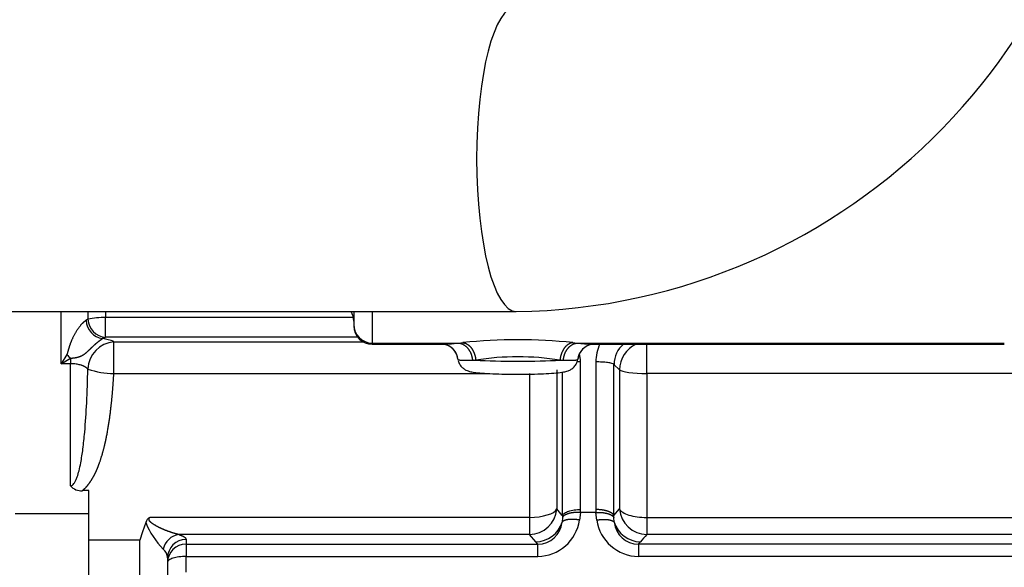
# Model space of a CAD drawing. Units: millimetres. Extents: x 0 to 531, y 0 to 202.
# Drawn here: x 192 to 205, y 145 to 152 of the extents above; entities that cross this region are included whole.
import ezdxf
from ezdxf.enums import TextEntityAlignment as Align
from ezdxf.lldxf.tags import DXFTag

# ---------------------------------------------------------------- set-up
doc = ezdxf.new("R2010")
doc.units = ezdxf.units.MM
for name, color, linetype in [('13811030', 7, 'Continuous'), ('30L00-00571_000_', 7, 'Continuous'), ('Predeterminado', 7, 'Continuous')]:
    doc.layers.add(name, color=color, linetype=linetype)
doc.styles.add('SEACAD_Arial', font='arial.ttf')
tags = doc.linetypes.add('HIDDEN2', pattern=[4.7625, 3.175, -1.5875]).pattern_tags.tags
tags[6:7] = [DXFTag(74, 4), DXFTag(75, 0), DXFTag(340, '0'), DXFTag(46, 0.0), DXFTag(50, 0.0), DXFTag(44, 0.0), DXFTag(45, 0.0)]
tags[4:5] = [DXFTag(74, 4), DXFTag(75, 0), DXFTag(340, '0'), DXFTag(46, 0.0), DXFTag(50, 0.0), DXFTag(44, 0.0), DXFTag(45, 0.0)]
doc.dimstyles.new('SOLE', dxfattribs={"dimtxt": 2.6, "dimasz": 2.08, "dimexe": 1.3, "dimexo": 1.3, "dimgap": 0.65, "dimtad": 1, "dimlfac": 8.333333, "dimdsep": 46, "dimtxsty": 'SEACAD_Arial', "dimblk1": '_SE_FILLED', "dimblk2": '_SE_FILLED', "dimsah": 1, "dimcen": 1.3, "dimadec": 0, "dimazin": 0, "dimtfac": 0.7, "dimtdec": 3, "dimtmove": 0, "dimatfit": 3, "dimfxl": 1, "dimarcsym": 0})

# ---------------------------------------------------------------- blocks, each defined once
blk = doc.blocks.new('SE4')
at = {"layer": '13811030', "color": 7, "linetype": 'HIDDEN2'}
blk.add_line((190.922, 147.919), (198.457, 147.919), dxfattribs=at)
blk.add_arc((198.354, 155.797), 7.879, 270.7502, 0.7367, dxfattribs=at)
at = {"layer": '13811030', "color": 7, "linetype": 'Continuous'}
blk.add_ellipse((198.457, 149.899), major_axis=(0, -1.98), ratio=0.258819, start_param=3.141593, end_param=6.283011, dxfattribs=at)
at = {"layer": '30L00-00571_000_', "color": 7, "linetype": 'Continuous'}
for p, q in [((192.552, 147.241), (192.552, 147.919)), ((192.896, 147.919), (192.897, 147.82)), ((193.125, 147.919), (193.127, 147.843)), ((196.59, 147.919), (196.59, 147.51)), ((192.897, 147.82), (192.873, 147.803)), ((193.127, 147.584), (193.127, 147.843)), ((196.346, 147.843), (193.127, 147.843)), ((193.087, 147.567), (193.127, 147.584)), ((196.404, 147.584), (193.127, 147.584)), ((193.235, 147.527), (196.471, 147.527)), ((193.235, 147.114), (193.235, 147.527)), ((196.59, 147.51), (197.709, 147.51)), ((196.59, 147.495), (196.59, 147.51)), ((197.709, 147.51), (197.765, 147.515)), ((199.195, 147.515), (199.251, 147.51)), ((199.251, 147.51), (204.795, 147.51)), ((200.153, 147.114), (200.153, 147.495)), ((192.624, 147.361), (192.552, 147.241)), ((192.552, 147.241), (192.672, 147.313)), ((192.672, 147.313), (192.672, 147.241)), ((197.891, 147.287), (197.933, 147.288)), ((199.294, 145.349), (199.294, 147.265)), ((199.491, 147.265), (199.491, 145.349)), ((192.672, 147.241), (192.552, 147.241)), ((192.672, 145.655), (192.672, 147.241)), ((198.986, 147.162), (198.986, 145.356)), ((199.727, 145.271), (199.727, 147.233)), ((199.727, 147.233), (199.798, 147.162)), ((199.798, 147.162), (199.798, 145.356)), ((193.235, 147.114), (198.107, 147.114)), ((198.631, 147.114), (198.631, 145.247)), ((199.057, 147.13), (199.057, 145.271)), ((200.153, 147.114), (200.153, 145.247)), ((205.354, 147.114), (200.153, 147.114)), ((199.057, 145.271), (198.986, 145.356)), ((199.293, 145.312), (199.294, 145.349)), ((199.491, 145.349), (199.492, 145.312)), ((199.727, 145.271), (199.798, 145.356)), ((191.952, 145.297), (192.912, 145.297)), ((198.631, 145.247), (193.702, 145.247)), ((198.631, 145.247), (198.631, 145.024)), ((199.058, 145.246), (199.054, 145.185)), ((199.293, 145.312), (199.28, 145.213)), ((199.492, 145.312), (199.293, 145.312)), ((199.504, 145.213), (199.492, 145.312)), ((199.727, 145.246), (199.727, 145.271)), ((199.731, 145.185), (199.727, 145.246)), ((200.153, 145.247), (200.153, 145.024)), ((200.153, 145.247), (208.591, 145.247)), ((198.631, 145.024), (194.078, 145.024)), ((198.714, 144.928), (198.631, 145.024)), ((208.591, 145.024), (200.153, 145.024)), ((193.572, 144.953), (192.912, 144.953)), ((193.572, 144.358), (193.572, 144.953)), ((194.172, 144.959), (194.172, 144.899)), ((194.172, 144.899), (198.738, 144.899)), ((194.172, 144.899), (194.172, 144.74)), ((198.738, 144.899), (198.714, 144.928)), ((198.738, 144.74), (198.738, 144.899)), ((200.046, 144.899), (200.071, 144.928)), ((200.046, 144.899), (200.046, 144.74)), ((208.698, 144.899), (200.046, 144.899)), ((194.172, 144.74), (198.738, 144.74)), ((194.172, 144.535), (194.172, 144.74)), ((208.698, 144.74), (200.046, 144.74))]:
    blk.add_line(p, q, dxfattribs=at)
at = {"layer": '30L00-00571_000_', "color": 7, "linetype": 'HIDDEN2'}
for p, q in [((196.35, 147.908), (196.35, 147.749)), ((196.59, 147.495), (197.518, 147.495)), ((199.443, 147.495), (204.795, 147.495)), ((199.027, 147.288), (199.07, 147.287)), ((192.912, 145.594), (192.826, 145.594)), ((192.912, 144.953), (192.912, 145.594)), ((193.648, 145.182), (193.608, 145.059)), ((193.608, 145.059), (193.572, 144.953)), ((192.912, 144.451), (192.912, 144.953)), ((193.931, 144.737), (193.937, 144.769)), ((193.932, 144.723), (193.932, 144.663)), ((193.932, 144.663), (193.932, 144.465))]:
    blk.add_line(p, q, dxfattribs=at)
for centre, radius, start, end in [((196.11, 147.794), 0.24, 0, 31.1861), ((196.59, 147.735), 0.24, 180, 270), ((197.465, 147.265), 0.24, 8.3094, 90.0349), ((197.48, 147.27), 0.227, 6.316, 82.6479), ((199.481, 147.27), 0.227, 97.3525, 173.684), ((199.496, 147.265), 0.24, 111.9835, 171.6905), ((192.812, 145.783), 0.19, 222.4037, 273.9771), ((193.756, 145.148), 0.113, 118.4775, 162.1157), ((193.772, 144.714), 0.16, 3.3153, 7.3756)]:
    blk.add_arc(centre, radius, start, end, dxfattribs=at)
at = {"layer": '30L00-00571_000_', "color": 7, "linetype": 'Continuous'}
for centre, radius, start, end in [((193.123, 147.814), 0.249, 182.4313, 261.9129), ((193.123, 146.676), 1.166, 89.8186, 101.184), ((193.145, 147.831), 0.248, 182.522, 265.8966), ((193.271, 147.155), 0.374, 95.5054, 177.3194), ((193.005, 146.965), 0.608, 67.764, 82.1744), ((198.48, 140.568), 6.984, 84.1237, 95.8763), ((200.085, 147.249), 0.594, 155.5549, 178.4593), ((200.083, 147.229), 0.355, 130.9138, 179.3983), ((200.167, 147.159), 0.368, 114.0093, 179.514), ((198.48, 143.851), 3.48, 80.9606, 99.0394), ((198.705, 147.254), 0.589, 1.0233, 11.9538), ((193.253, 148.22), 1.107, 251.2573, 269.0639), ((198.621, 145.391), 0.367, 271.7013, 354.4799), ((200.164, 145.391), 0.367, 185.5154, 268.3033), ((194.542, 145.521), 0.955, 200.7337, 225.802), ((198.703, 145.296), 0.368, 271.6885, 342.5338), ((198.731, 145.296), 0.556, 270.7982, 351.3988), ((198.743, 145.211), 0.311, 269.0657, 355.3155), ((200.054, 145.296), 0.557, 188.6645, 269.1385), ((200.041, 145.211), 0.311, 184.6854, 270.9384), ((200.081, 145.296), 0.368, 197.474, 268.3202), ((194.114, 144.783), 0.244, 98.3905, 167.5764), ((209.591, 136.85), 12.486, 139.1041, 139.6857), ((193.772, 144.714), 0.16, 7.3756, 49.7578)]:
    blk.add_arc(centre, radius, start, end, dxfattribs=at)
for centre, major_axis, ratio, start_param, end_param in [((196.59, 147.749), (-0.24, 0), 0.996558, 0, 1.570796), ((192.672, 147.361), (-0.17, 0.17), 0.142857, 1.428899, 1.712694), ((198.48, 147.326), (0.78, 0), 0.067886, 3.935642, 5.489135), ((200.153, 147.173), (-0.36, 0), 0.162583, 0.174533, 1.570796), ((198.631, 145.379), (0.36, 0), 0.365928, 4.712389, 6.108652), ((194.172, 144.723), (-0.24, 0), 0.984808, 4.712389, 6.283185), ((194.172, 144.663), (-0.24, 0), 0.984808, 4.712389, 6.283185)]:
    blk.add_ellipse(centre, major_axis=major_axis, ratio=ratio, start_param=start_param, end_param=end_param, dxfattribs=at)
at = {"layer": '30L00-00571_000_', "color": 7, "linetype": 'HIDDEN2'}
for centre, major_axis, start_param, end_param in [((197.88, 147.326), (-0.18, 0), 0.143346, 0.250251), ((199.08, 147.326), (0.18, 0), 5.893073, 6.139842)]:
    blk.add_ellipse(centre, major_axis=major_axis, ratio=0.997693, start_param=start_param, end_param=end_param, dxfattribs=at)
at = {"layer": '30L00-00571_000_', "color": 7, "linetype": 'Continuous'}
for points, degree, knots in [([(192.873, 147.803), (192.859, 147.794), (192.841, 147.781), (192.821, 147.762), (192.774, 147.708), (192.729, 147.637), (192.707, 147.594), (192.673, 147.516), (192.653, 147.457), (192.647, 147.435), (192.636, 147.396), (192.63, 147.377), (192.628, 147.369), (192.626, 147.365), (192.624, 147.361)], 5, [0, 0, 0, 0, 0, 0, 0.212779, 0.212779, 0.212779, 0.476112, 0.476112, 0.476112, 0.713157, 0.713157, 0.713157, 1, 1, 1, 1, 1, 1]), ([(192.672, 147.313), (192.696, 147.315), (192.72, 147.318), (192.744, 147.321), (192.786, 147.331), (192.829, 147.35), (192.848, 147.362), (192.889, 147.394), (192.934, 147.439), (192.959, 147.464), (193.005, 147.506), (193.047, 147.54), (193.064, 147.552), (193.078, 147.561), (193.087, 147.567)], 5, [0, 0, 0, 0, 0, 0, 0.286843, 0.286843, 0.286843, 0.523888, 0.523888, 0.523888, 0.787221, 0.787221, 0.787221, 1, 1, 1, 1, 1, 1]), ([(197.51, 147.495), (197.515, 147.495), (197.531, 147.496), (197.561, 147.497), (197.599, 147.5), (197.636, 147.503), (197.671, 147.506), (197.696, 147.509), (197.709, 147.51)], 3, [0.4211405, 0.4211405, 0.4211405, 0.4211405, 0.498864, 0.6237986, 0.7489958, 0.8325877, 0.9161536, 1, 1, 1, 1]), ([(199.251, 147.51), (199.259, 147.509), (199.274, 147.508), (199.296, 147.506), (199.317, 147.504), (199.337, 147.502), (199.365, 147.5), (199.399, 147.497), (199.43, 147.496), (199.445, 147.495), (199.451, 147.495)], 3, [0, 0, 0, 0, 0.0503624, 0.1005792, 0.1507165, 0.2008404, 0.2510172, 0.3761951, 0.5011326, 0.5788842, 0.5788842, 0.5788842, 0.5788842]), ([(199.727, 147.233), (199.722, 147.237), (199.713, 147.241), (199.685, 147.249), (199.667, 147.253), (199.624, 147.259), (199.599, 147.261), (199.547, 147.264), (199.519, 147.265), (199.491, 147.265)], 3, [0, 0, 0, 0, 0.25, 0.25, 0.5, 0.5, 0.75, 0.75, 1, 1, 1, 1]), ([(192.897, 147.173), (192.895, 147.175), (192.891, 147.179), (192.884, 147.185), (192.877, 147.191), (192.868, 147.197), (192.859, 147.202), (192.85, 147.207), (192.841, 147.211), (192.831, 147.215), (192.82, 147.219), (192.806, 147.224), (192.785, 147.229), (192.758, 147.235), (192.73, 147.239), (192.701, 147.241), (192.682, 147.241), (192.672, 147.241)], 3, [0, 0, 0, 0, 0.058032, 0.114439, 0.169229, 0.22241, 0.27399, 0.32398, 0.372389, 0.41923, 0.464515, 0.508258, 0.610727, 0.710901, 0.809008, 0.905289, 1, 1, 1, 1]), ([(192.672, 145.655), (192.678, 145.656), (192.692, 145.659), (192.71, 145.675), (192.727, 145.699), (192.744, 145.732), (192.764, 145.784), (192.786, 145.859), (192.811, 145.98), (192.836, 146.146), (192.863, 146.406), (192.885, 146.752), (192.893, 147.026), (192.897, 147.173)], 3, [0, 0, 0, 0, 0.011736, 0.026099, 0.044662, 0.068171, 0.096989, 0.151595, 0.218873, 0.335166, 0.474934, 0.720109, 1, 1, 1, 1]), ([(192.826, 145.594), (192.833, 145.599), (192.839, 145.605), (192.846, 145.611), (192.867, 145.631), (192.886, 145.651), (192.898, 145.667), (192.926, 145.703), (192.95, 145.741), (192.963, 145.763), (192.999, 145.831), (193.029, 145.9), (193.046, 145.946), (193.086, 146.063), (193.116, 146.181), (193.132, 146.252), (193.174, 146.465), (193.201, 146.68), (193.215, 146.825), (193.226, 146.969), (193.235, 147.114)], 5, [0, 0, 0, 0, 0, 0, 0.024395, 0.024395, 0.024395, 0.081351, 0.081351, 0.081351, 0.15972, 0.15972, 0.15972, 0.314779, 0.314779, 0.314779, 0.543768, 0.543768, 0.543768, 1, 1, 1, 1, 1, 1]), ([(199.057, 145.271), (199.062, 145.282), (199.072, 145.293), (199.1, 145.312), (199.118, 145.32), (199.161, 145.334), (199.185, 145.34), (199.238, 145.347), (199.266, 145.349), (199.294, 145.349)], 3, [0, 0, 0, 0, 0.25, 0.25, 0.5, 0.5, 0.75, 0.75, 1, 1, 1, 1]), ([(199.798, 145.356), (199.806, 145.341), (199.82, 145.326), (199.862, 145.3), (199.89, 145.288), (199.954, 145.268), (199.991, 145.26), (200.069, 145.25), (200.111, 145.247), (200.153, 145.247)], 3, [0, 0, 0, 0, 0.25, 0.25, 0.5, 0.5, 0.75, 0.75, 1, 1, 1, 1]), ([(194.078, 145.024), (194.035, 145.033), (193.987, 145.048), (193.937, 145.066), (193.864, 145.095), (193.793, 145.131), (193.772, 145.142), (193.738, 145.162), (193.71, 145.186), (193.7, 145.196), (193.69, 145.212), (193.693, 145.23), (193.695, 145.236), (193.698, 145.242), (193.702, 145.247)], 5, [0, 0, 0, 0, 0, 0, 0.532345, 0.532345, 0.532345, 0.764428, 0.764428, 0.764428, 0.920889, 0.920889, 0.920889, 1, 1, 1, 1, 1, 1]), ([(199.057, 145.271), (199.058, 145.266), (199.058, 145.261), (199.058, 145.256), (199.058, 145.251), (199.058, 145.246), (199.058, 145.246), (199.058, 145.246), (199.058, 145.246), (199.058, 145.246), (199.058, 145.246)], 5, [0, 0, 0, 0, 0, 0, 0.999952, 0.999952, 0.999952, 0.999952, 0.999952, 1, 1, 1, 1, 1, 1]), ([(194.078, 145.024), (194.125, 145.01), (194.149, 144.993), (194.172, 144.976), (194.172, 144.959)], 2, [0, 0, 0, 0.5, 0.5, 1, 1, 1]), ([(194.172, 144.74), (194.141, 144.74), (194.109, 144.738), (194.051, 144.73), (194.025, 144.725), (193.98, 144.71), (193.963, 144.702), (193.938, 144.683), (193.932, 144.673), (193.932, 144.663)], 3, [0, 0, 0, 0, 0.25, 0.25, 0.5, 0.5, 0.75, 0.75, 1, 1, 1, 1])]:
    blk.add_open_spline(points, degree=degree, knots=knots, dxfattribs=at)
for points, degree in [([(197.709, 147.51), (197.762, 147.506), (197.815, 147.477), (197.859, 147.424), (197.884, 147.356), (197.891, 147.287)], 5), ([(197.765, 147.515), (197.814, 147.51), (197.864, 147.48), (197.904, 147.426), (197.928, 147.357), (197.933, 147.288)], 5), ([(199.195, 147.515), (199.146, 147.51), (199.097, 147.48), (199.056, 147.426), (199.033, 147.357), (199.027, 147.288)], 5), ([(199.07, 147.287), (199.076, 147.356), (199.102, 147.424), (199.145, 147.477), (199.198, 147.506), (199.251, 147.51)], 5), ([(197.702, 147.3), (197.702, 147.292), (197.722, 147.287), (197.762, 147.285), (197.819, 147.285), (197.891, 147.287)], 5), ([(199.07, 147.287), (199.132, 147.286), (199.183, 147.285), (199.222, 147.287), (199.246, 147.29), (199.255, 147.295)], 5), ([(199.294, 147.265), (199.284, 147.265), (199.274, 147.265), (199.264, 147.264)], 3), ([(199.727, 145.271), (199.716, 145.297), (199.681, 145.322), (199.625, 145.34), (199.558, 145.349), (199.491, 145.349)], 5), ([(199.28, 145.213), (199.22, 145.223), (199.159, 145.226), (199.106, 145.22), (199.071, 145.205), (199.054, 145.185)], 5), ([(199.293, 145.312), (199.227, 145.315), (199.162, 145.309), (199.107, 145.293), (199.071, 145.271), (199.058, 145.246)], 5), ([(199.492, 145.312), (199.557, 145.315), (199.623, 145.309), (199.678, 145.293), (199.713, 145.271), (199.727, 145.246)], 5), ([(199.504, 145.213), (199.565, 145.223), (199.626, 145.226), (199.678, 145.22), (199.714, 145.205), (199.731, 145.185)], 5)]:
    blk.add_open_spline(points, degree=degree, dxfattribs=at)
at = {"layer": '30L00-00571_000_', "color": 7, "linetype": 'HIDDEN2'}
for points, knots in [([(197.706, 147.281), (197.708, 147.274), (197.715, 147.249), (197.738, 147.211), (197.772, 147.178), (197.806, 147.158), (197.838, 147.145), (197.878, 147.135), (197.938, 147.126), (198.042, 147.116), (198.186, 147.109), (198.347, 147.105), (198.445, 147.105), (198.496, 147.105)], [0.0391407, 0.0391407, 0.0391407, 0.0391407, 0.0614104, 0.1118056, 0.155638, 0.1960198, 0.2375696, 0.2981525, 0.4173942, 0.5674381, 0.7256903, 0.8779614, 1, 1, 1, 1]), ([(198.496, 147.105), (198.508, 147.105), (198.572, 147.105), (198.701, 147.107), (198.854, 147.113), (198.983, 147.121), (199.067, 147.132), (199.12, 147.143), (199.171, 147.166), (199.215, 147.2), (199.245, 147.246), (199.256, 147.283), (199.258, 147.299)], [0, 0, 0, 0, 0.0295609, 0.1843657, 0.3396266, 0.4965233, 0.6589558, 0.7670047, 0.8218705, 0.8725284, 0.9301327, 0.974896, 0.974896, 0.974896, 0.974896])]:
    blk.add_open_spline(points, degree=3, knots=knots, dxfattribs=at)
blk = doc.blocks.new('DMBLK22')
at = {"layer": 'Predeterminado', "linetype": 'Continuous'}
for points in [[(177.412, 117.009), (177.412, 117.702), (175.332, 117.356)], [(215.672, 117.009), (217.752, 117.356), (215.672, 117.702)]]:
    blk.add_hatch(color=7, dxfattribs=at).paths.add_polyline_path(points)
at = {"layer": 'Predeterminado', "color": 7, "linetype": 'Continuous'}
for p, q in [((175.332, 166.059), (175.332, 116.056)), ((217.752, 121.539), (217.752, 116.056)), ((217.752, 117.356), (175.332, 117.356))]:
    blk.add_line(p, q, dxfattribs=at)
at = {"layer": 'Predeterminado', "color": 7, "linetype": 'Continuous', "style": 'SEACAD_Arial'}
blk.add_text('353.5', height=2.6, dxfattribs=at).set_placement((191.964, 120.606), align=Align.TOP_LEFT)
blk = doc.blocks.new('_SE_FILLED')
at = {"color": 0}
blk.add_line((0, 0), (-1, 0), dxfattribs=at)
blk.add_solid([(0, 0), (-1, -0.1665), (-1, 0.1665), (0, 0)], dxfattribs=at)
blk = doc.blocks.new('DMBLK25')
at = {"layer": 'Predeterminado', "linetype": 'Continuous'}
for points in [[(168.754, 183.759), (169.447, 183.759), (169.101, 185.839)], [(168.754, 145.439), (169.101, 143.359), (169.447, 145.439)]]:
    blk.add_hatch(color=7, dxfattribs=at).paths.add_polyline_path(points)
at = {"layer": 'Predeterminado', "color": 7, "linetype": 'Continuous'}
for p, q in [((213.854, 185.839), (167.801, 185.839)), ((169.101, 143.359), (169.101, 185.839)), ((176.645, 143.359), (167.801, 143.359))]:
    blk.add_line(p, q, dxfattribs=at)
at = {"layer": 'Predeterminado', "color": 7, "linetype": 'Continuous', "style": 'SEACAD_Arial'}
blk.add_text('354', height=2.6, rotation=90, dxfattribs=at).set_placement((165.851, 161.546), align=Align.TOP_LEFT)
blk = doc.blocks.new('DMBLK26')
at = {"layer": 'Predeterminado', "linetype": 'Continuous'}
for points in [[(160.954, 183.759), (161.647, 183.759), (161.301, 185.839)], [(160.954, 122.865), (161.301, 120.785), (161.647, 122.865)]]:
    blk.add_hatch(color=7, dxfattribs=at).paths.add_polyline_path(points)
at = {"layer": 'Predeterminado', "color": 7, "linetype": 'Continuous'}
for p, q in [((213.854, 185.839), (160.001, 185.839)), ((161.301, 120.785), (161.301, 185.839)), ((202.013, 120.785), (160.001, 120.785))]:
    blk.add_line(p, q, dxfattribs=at)
at = {"layer": 'Predeterminado', "color": 7, "linetype": 'Continuous', "style": 'SEACAD_Arial'}
blk.add_text('542.11', height=2.6, rotation=90, dxfattribs=at).set_placement((158.051, 147.716), align=Align.TOP_LEFT)
blk = doc.blocks.new('DMBLK39')
at = {"layer": 'Predeterminado', "linetype": 'Continuous'}
for points in [[(177.412, 109.209), (177.412, 109.902), (175.332, 109.556)], [(258.692, 109.209), (260.772, 109.556), (258.692, 109.902)]]:
    blk.add_hatch(color=7, dxfattribs=at).paths.add_polyline_path(points)
at = {"layer": 'Predeterminado', "color": 7, "linetype": 'Continuous'}
for p, q in [((175.332, 166.059), (175.332, 108.256)), ((260.772, 138.879), (260.772, 108.256)), ((175.332, 109.556), (260.772, 109.556))]:
    blk.add_line(p, q, dxfattribs=at)
at = {"layer": 'Predeterminado', "color": 7, "linetype": 'Continuous', "style": 'SEACAD_Arial'}
blk.add_text('712', height=2.6, dxfattribs=at).set_placement((215, 112.806), align=Align.TOP_LEFT)

msp = doc.modelspace()

# ---------------------------------------------------------------- block references
at = {"layer": 'Predeterminado'}
msp.add_blockref('SE4', (0, 0), dxfattribs=at)

# ---------------------------------------------------------------- dimensions: what is measured, and where the dimension line sits
at = {"layer": 'Predeterminado', "color": 7, "linetype": 'Continuous'}
for base, p1, picture, middle in [((161.3007, 185.8385), (203.3134, 120.7852), 'DMBLK26', (161.3007, 153.3119)), ((169.1007, 185.8385), (177.9445, 143.3585), 'DMBLK25', (169.1007, 164.5985))]:
    dim = msp.add_linear_dim(base=base, p1=p1, p2=(215.1541, 185.8385), angle=90, text='\\A1;<>', dimstyle='SOLE', dxfattribs=at)
    dim.commit()
    dim.dimension.update_dxf_attribs({"geometry": picture, "text_midpoint": middle, "dimtype": 160})
for base, p1, p2, picture, middle in [((175.3322, 117.3556), (217.7522, 122.8385), (175.3322, 167.3585), 'DMBLK22', (196.5422, 117.3556)), ((260.7722, 109.5556), (175.3322, 167.3585), (260.7722, 140.1785), 'DMBLK39', (218.0522, 109.5556))]:
    dim = msp.add_linear_dim(base=base, p1=p1, p2=p2, text='\\A1;<>', dimstyle='SOLE', dxfattribs=at)
    dim.commit()
    dim.dimension.update_dxf_attribs({"geometry": picture, "text_midpoint": middle, "dimtype": 160})

doc.saveas('drawing.dxf')
